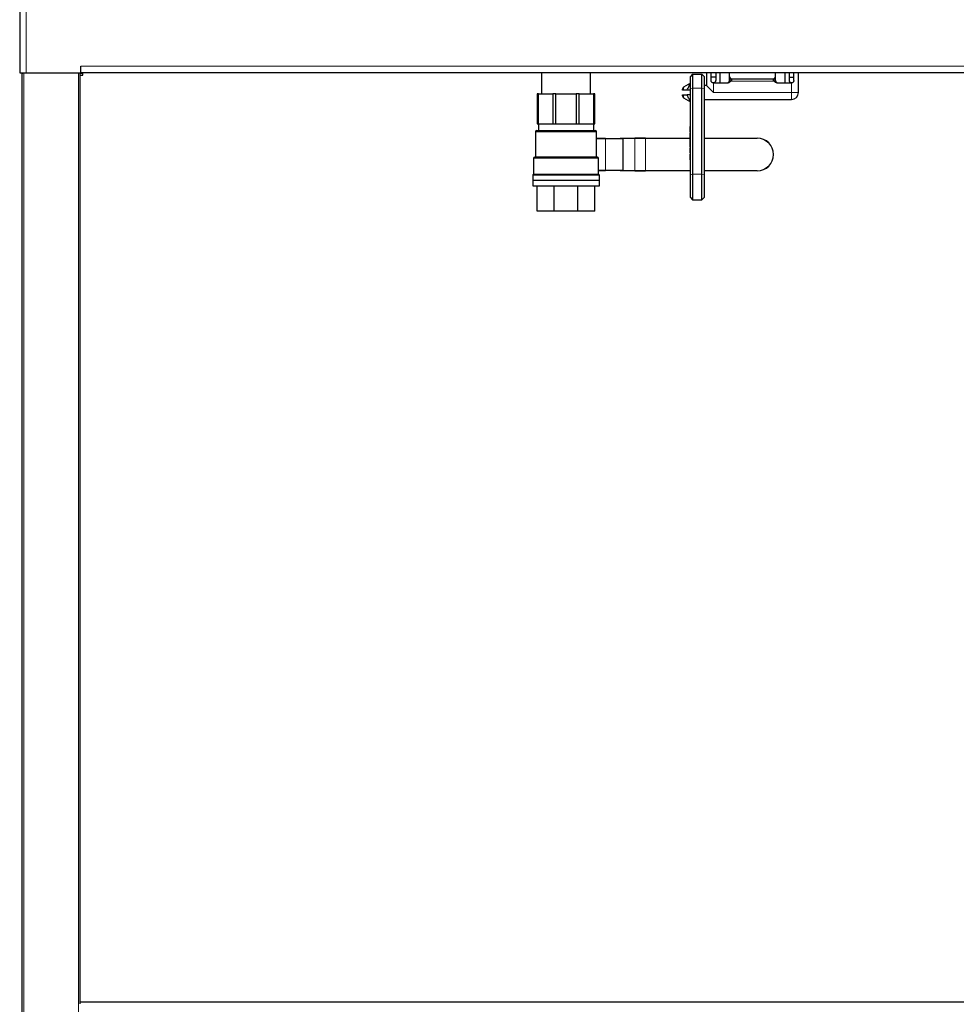
# Model space of a CAD drawing. Units: millimetres. Extents: x 0 to 210, y 0 to 297.
# Drawn here: x 33 to 53, y 236 to 257 of the extents above; entities that cross this region are included whole.
import ezdxf

# ---------------------------------------------------------------- set-up
doc = ezdxf.new("R2010")
doc.units = ezdxf.units.MM

msp = doc.modelspace()

# ---------------------------------------------------------------- linework, layer by layer
at = {"color": 7, "linetype": 'Continuous', "lineweight": 25}
for p, q in [((32.69339, 268.41061), (32.69339, 256.16061)), ((32.69339, 256.25061), (32.69339, 256.25061)), ((34.01839, 256.16061), (34.01839, 256.30061)), ((32.69339, 256.16061), (32.83339, 256.16061)), ((32.75089, 235.73161), (32.75089, 256.16061)), ((32.83339, 256.16061), (34.01839, 256.16061)), ((34.00089, 256.16061), (34.00089, 235.94108)), ((34.00089, 256.15061), (34.06839, 256.15061)), ((34.00089, 256.11061), (34.06839, 256.11061)), ((106.16839, 256.16061), (34.01839, 256.16061)), ((34.06839, 256.11061), (34.06839, 256.15061)), ((44.03089, 256.16061), (44.03089, 255.70311)), ((45.09589, 255.70311), (45.09589, 256.16061)), ((47.31339, 256.13061), (47.26339, 256.08061)), ((47.26339, 255.81552), (47.26339, 256.08061)), ((47.31339, 256.13061), (47.31339, 255.82765)), ((47.31339, 256.13061), (47.51339, 256.13061)), ((47.51339, 255.82765), (47.51339, 256.13061)), ((47.56339, 256.08061), (47.51339, 256.13061)), ((47.56339, 256.08061), (47.56339, 255.81552)), ((47.61339, 256.16061), (47.61339, 255.88061)), ((47.71339, 255.99061), (47.71339, 256.16061)), ((47.81339, 256.06561), (47.71339, 256.06561)), ((47.81339, 256.16061), (47.81339, 255.99061)), ((47.91339, 255.94061), (47.91339, 256.16061)), ((48.11339, 256.15561), (48.11839, 256.16061)), ((48.11339, 256.08061), (48.11339, 256.15561)), ((49.11339, 256.15561), (48.11339, 256.15561)), ((48.11339, 255.99061), (48.11339, 256.08061)), ((48.16339, 256.03061), (49.06339, 256.03061)), ((49.11339, 256.15561), (49.10839, 256.16061)), ((49.11339, 256.08061), (49.11339, 256.15561)), ((49.11339, 255.99061), (49.11339, 256.08061)), ((49.31339, 256.16061), (49.31339, 255.94061)), ((49.41339, 256.16061), (49.41339, 255.99061)), ((49.41339, 256.06561), (49.51339, 256.06561)), ((49.51339, 255.99061), (49.51339, 256.16061)), ((49.61339, 255.73061), (49.61339, 256.16061)), ((47.09019, 255.78061), (47.09019, 255.80174)), ((47.26339, 255.93061), (47.11519, 255.84504)), ((47.19084, 255.78061), (47.11519, 255.78061)), ((47.26339, 255.78061), (47.19084, 255.78061)), ((47.26339, 253.94489), (47.26339, 255.81552)), ((47.31339, 255.82765), (47.31339, 253.95702)), ((47.51339, 253.95702), (47.51339, 255.82765)), ((47.61339, 255.88061), (47.56339, 255.88061)), ((47.56339, 255.81552), (47.56339, 253.94489)), ((47.76339, 255.73061), (47.61339, 255.88061)), ((47.76339, 255.94061), (48.07622, 255.94061)), ((49.15056, 255.94061), (49.46339, 255.94061)), ((43.96608, 255.70311), (43.93839, 255.70311)), ((43.93839, 255.70311), (43.93839, 255.05311)), ((43.96608, 255.70311), (44.27682, 255.70311)), ((43.96608, 255.05311), (43.96608, 255.70311)), ((44.34366, 255.70311), (44.27682, 255.70311)), ((44.27682, 255.70311), (44.27682, 255.05311)), ((44.34366, 255.70311), (44.78312, 255.70311)), ((44.34366, 255.05311), (44.34366, 255.70311)), ((44.78312, 255.70311), (44.78312, 255.05311)), ((44.84996, 255.70311), (44.78312, 255.70311)), ((44.84996, 255.70311), (45.16071, 255.70311)), ((44.84996, 255.05311), (44.84996, 255.70311)), ((45.18839, 255.70311), (45.16071, 255.70311)), ((45.16071, 255.70311), (45.16071, 255.05311)), ((45.18839, 255.05311), (45.18839, 255.70311)), ((47.09019, 255.65948), (47.09019, 255.68061)), ((47.11519, 255.68061), (47.19084, 255.68061)), ((47.11519, 255.61618), (47.26339, 255.53061)), ((47.26339, 255.68061), (47.19084, 255.68061)), ((47.56339, 255.58061), (47.61339, 255.58061)), ((47.61339, 255.58061), (49.46339, 255.58061)), ((43.93839, 255.05311), (43.96608, 255.05311)), ((43.96339, 255.04311), (43.96339, 254.90311)), ((43.96608, 255.05311), (44.27682, 255.05311)), ((44.27682, 255.05311), (44.34366, 255.05311)), ((44.34366, 255.05311), (44.78312, 255.05311)), ((44.78312, 255.05311), (44.84996, 255.05311)), ((44.84996, 255.05311), (45.16071, 255.05311)), ((45.16071, 255.05311), (45.18839, 255.05311)), ((45.16339, 254.90311), (45.16339, 255.04311)), ((47.25339, 254.99375), (47.25339, 254.8726)), ((47.25339, 254.99375), (47.26339, 254.99375)), ((43.90089, 254.87811), (43.90089, 254.32811)), ((45.22589, 254.32811), (45.22589, 254.87811)), ((45.22589, 254.73521), (45.41814, 254.73521)), ((45.41939, 254.73271), (45.22589, 254.73271)), ((45.41814, 254.73521), (45.79857, 254.73521)), ((45.73788, 254.73771), (45.73788, 254.73521)), ((45.74038, 254.74021), (45.8054, 254.74021)), ((45.8054, 254.74021), (46.05728, 254.74021)), ((46.05728, 254.74021), (46.29107, 254.74021)), ((46.29107, 254.73771), (46.05853, 254.73771)), ((46.29107, 254.74021), (47.26339, 254.74021)), ((47.25339, 254.8726), (47.26339, 254.8726)), ((47.25339, 254.84792), (47.26339, 254.84792)), ((47.25339, 254.79323), (47.26339, 254.79323)), ((47.25339, 254.74023), (47.26339, 254.74023)), ((47.25339, 254.72003), (47.25339, 254.70296)), ((47.25339, 254.72003), (47.26339, 254.72003)), ((47.25339, 254.70296), (47.25339, 254.67709)), ((47.25339, 254.70296), (47.26339, 254.70296)), ((47.25339, 254.67709), (47.26339, 254.67709)), ((47.25339, 254.67709), (47.25339, 254.59776)), ((47.56339, 254.74021), (48.71645, 254.74021)), ((47.25339, 254.59776), (47.25339, 254.57115)), ((47.25339, 254.59776), (47.26339, 254.59776)), ((47.25339, 254.57115), (47.26339, 254.57115)), ((47.25339, 254.57115), (47.25339, 254.55401)), ((47.25339, 254.55401), (47.26339, 254.55401)), ((47.25339, 254.53157), (47.26339, 254.53157)), ((47.25339, 254.49666), (47.26339, 254.49666)), ((43.85839, 254.30311), (43.85839, 253.94811)), ((45.26839, 253.94811), (45.26839, 254.30311)), ((47.25339, 254.4521), (47.25339, 254.43959)), ((47.25339, 254.43959), (47.26339, 254.43959)), ((47.25339, 254.43959), (47.25339, 254.42388)), ((47.25339, 254.42388), (47.26339, 254.42388)), ((47.25339, 254.39023), (47.26339, 254.39023)), ((47.25339, 254.39023), (47.25339, 254.26907)), ((47.25339, 254.26907), (47.26339, 254.26907)), ((45.26839, 254.03771), (45.41939, 254.03771)), ((45.41814, 254.03521), (45.26839, 254.03521)), ((45.79857, 254.03521), (45.41814, 254.03521)), ((45.73788, 254.03521), (45.73788, 254.03271)), ((45.8054, 254.03021), (45.74038, 254.03021)), ((46.05728, 254.03021), (45.8054, 254.03021)), ((46.29107, 254.03021), (46.05728, 254.03021)), ((46.05853, 254.03271), (46.29107, 254.03271)), ((47.26339, 254.03021), (46.29107, 254.03021)), ((48.71645, 254.03021), (47.56339, 254.03021)), ((43.83839, 253.93811), (43.83839, 253.82661)), ((43.83839, 253.82661), (45.28839, 253.82661)), ((43.83839, 253.82561), (43.83839, 253.70311)), ((43.83839, 253.82561), (45.28839, 253.82561)), ((43.86339, 253.82661), (43.86339, 253.82561)), ((45.26339, 253.82561), (45.26339, 253.82661)), ((45.28839, 253.82661), (45.28839, 253.93811)), ((45.28839, 253.70311), (45.28839, 253.82561)), ((47.26339, 253.44786), (47.26339, 253.94489)), ((47.31339, 253.95702), (47.31339, 253.39786)), ((47.51339, 253.39786), (47.51339, 253.95702)), ((47.56339, 253.94489), (47.56339, 253.44786)), ((43.83839, 253.70311), (45.28839, 253.70311)), ((43.93839, 253.15311), (43.93839, 253.70311)), ((44.30451, 253.15311), (44.30451, 253.70311)), ((44.82228, 253.15311), (44.82228, 253.70311)), ((45.18839, 253.15311), (45.18839, 253.70311)), ((47.26339, 253.44786), (47.31339, 253.39786)), ((47.31339, 253.39786), (47.51339, 253.39786)), ((47.51339, 253.39786), (47.56339, 253.44786)), ((44.30451, 253.15311), (43.93839, 253.15311)), ((44.82228, 253.15311), (44.30451, 253.15311)), ((45.18839, 253.15311), (44.82228, 253.15311)), ((34.00089, 235.98061), (106.18589, 235.98061))]:
    msp.add_line(p, q, dxfattribs=at)
at = {"color": 8, "linetype": 'Continuous', "lineweight": 18}
for p, q in [((32.83339, 268.41061), (32.83339, 256.16061)), ((34.01839, 256.30061), (106.16839, 256.30061)), ((32.78089, 256.16061), (32.78089, 235.73161)), ((33.97089, 235.73161), (33.97089, 256.16061)), ((48.16339, 256.03061), (48.16339, 255.98061)), ((49.06339, 255.98061), (48.16339, 255.98061)), ((49.06339, 256.03061), (49.06339, 255.98061)), ((47.11519, 255.84504), (47.11519, 255.78061)), ((47.31339, 255.82765), (47.26339, 255.81552)), ((47.31339, 255.82765), (47.51339, 255.82765)), ((47.56339, 255.81552), (47.51339, 255.82765)), ((47.76339, 255.94061), (47.76339, 255.73061)), ((49.46339, 255.73061), (49.46339, 255.94061)), ((47.11519, 255.68061), (47.11519, 255.61618)), ((47.76339, 255.73061), (49.46339, 255.73061)), ((49.46339, 255.73061), (49.46339, 255.58061)), ((49.46339, 255.73061), (49.61339, 255.73061)), ((44.56339, 255.04311), (43.96339, 255.04311)), ((45.16339, 255.04311), (44.56339, 255.04311)), ((45.22589, 254.87811), (43.90089, 254.87811)), ((45.41939, 254.73271), (45.41939, 254.03771)), ((45.79982, 254.73271), (45.41939, 254.73271)), ((45.73822, 254.73771), (45.73788, 254.73771)), ((45.74072, 254.73771), (45.73822, 254.73771)), ((45.73822, 254.73771), (45.73822, 254.73521)), ((45.80073, 254.73771), (45.74072, 254.73771)), ((45.79982, 254.03771), (45.79982, 254.73271)), ((45.79982, 254.73271), (45.80323, 254.73271)), ((45.80323, 254.73771), (45.80073, 254.73771)), ((45.80323, 254.73271), (45.80323, 254.73771)), ((45.80665, 254.73771), (45.80323, 254.73771)), ((45.80323, 254.03771), (45.80323, 254.73271)), ((45.80665, 254.73771), (45.80665, 254.03271)), ((46.05853, 254.73771), (45.80665, 254.73771)), ((46.05853, 254.03271), (46.05853, 254.73771)), ((46.29107, 254.73771), (46.29107, 254.74021)), ((46.29107, 254.73771), (46.29107, 254.03271)), ((47.26339, 254.73771), (46.29107, 254.73771)), ((48.71645, 254.73771), (47.56339, 254.73771)), ((48.71645, 254.73771), (48.71645, 254.74021)), ((45.26839, 254.30311), (43.85839, 254.30311)), ((47.25339, 254.4521), (47.26339, 254.4521)), ((45.41939, 254.03771), (45.79982, 254.03771)), ((45.73822, 254.03271), (45.73788, 254.03271)), ((45.73822, 254.03521), (45.73822, 254.03271)), ((45.73822, 254.03271), (45.74072, 254.03271)), ((45.74072, 254.03271), (45.80073, 254.03271)), ((45.79982, 254.03771), (45.80323, 254.03771)), ((45.80073, 254.03271), (45.80323, 254.03271)), ((45.80323, 254.03271), (45.80323, 254.03771)), ((45.80323, 254.03271), (45.80665, 254.03271)), ((45.80665, 254.03271), (46.05853, 254.03271)), ((46.29107, 254.03021), (46.29107, 254.03271)), ((46.29107, 254.03271), (47.26339, 254.03271)), ((47.56339, 254.03271), (48.71645, 254.03271)), ((48.71645, 254.03021), (48.71645, 254.03271)), ((43.83839, 253.93811), (45.28839, 253.93811)), ((47.31339, 253.95702), (47.26339, 253.94489)), ((47.31339, 253.95702), (47.51339, 253.95702)), ((47.56339, 253.94489), (47.51339, 253.95702))]:
    msp.add_line(p, q, dxfattribs=at)
at = {"color": 8, "linetype": 'Continuous', "lineweight": 18, "flags": 128}
for points in [[(45.80323, 254.73271), (45.80319, 254.73368), (45.80304, 254.73462), (45.80281, 254.73549), (45.8025, 254.73624), (45.80212, 254.73686), (45.80169, 254.73733), (45.80122, 254.73761), (45.80073, 254.73771)], [(45.80073, 254.03271), (45.80122, 254.0328), (45.80169, 254.03309), (45.80212, 254.03355), (45.8025, 254.03417), (45.80281, 254.03493), (45.80304, 254.03579), (45.80319, 254.03673), (45.80323, 254.03771)]]:
    msp.add_lwpolyline(points, dxfattribs=at)
at = {"color": 7, "linetype": 'Continuous', "lineweight": 25}
for centre, radius, start, end in [((32.83339, 256.25061), 0.14, 220.005201, 233.893663), ((48.06339, 255.99061), 0.05, 270, 0), ((48.16339, 256.08061), 0.05, 180, 270), ((49.06339, 256.08061), 0.05, 270, 0), ((49.16339, 255.99061), 0.05, 180, 270), ((47.14019, 255.80174), 0.05, 120, 180), ((47.14019, 255.65948), 0.05, 180, 240), ((49.46339, 255.73061), 0.15, 270, 0), ((43.92589, 254.87811), 0.025, 90, 180), ((43.95339, 255.04311), 0.01, 0, 90), ((45.17339, 255.04311), 0.01, 90, 180), ((45.20089, 254.87811), 0.025, 0, 90), ((45.74038, 254.73771), 0.0025, 90, 180), ((48.71645, 254.38521), 0.355, 270, 90), ((43.88339, 254.30311), 0.025, 90, 180), ((45.24339, 254.30311), 0.025, 0, 90), ((45.74038, 254.03271), 0.0025, 180, 270), ((43.84839, 253.93811), 0.01, 90, 180), ((45.27839, 253.93811), 0.01, 0, 90)]:
    msp.add_arc(centre, radius, start, end, dxfattribs=at)
at = {"color": 8, "linetype": 'Continuous', "lineweight": 18}
for centre, radius, start, end in [((45.41721, 254.73318), 0.00224, 347.906253, 65.231376), ((45.74056, 254.73786), 0.00235, 94.403726, 183.812589), ((45.73838, 254.73755), 0.00235, 274.403726, 3.812589), ((45.74154, 254.73482), 0.003, 105.879577, 171.410514), ((45.79839, 254.73755), 0.00235, 274.403726, 3.812589), ((45.79763, 254.73318), 0.00224, 347.906253, 65.231376), ((45.80558, 254.73786), 0.00235, 94.403726, 183.812589), ((45.80446, 254.73818), 0.00224, 347.906253, 65.231376), ((46.05635, 254.73818), 0.00224, 347.906253, 65.231376), ((48.71645, 254.38521), 0.3525, 270, 90), ((45.41721, 254.03724), 0.00224, 294.768624, 12.093747), ((45.74056, 254.03255), 0.00235, 176.187411, 265.596274), ((45.73838, 254.03286), 0.00235, 356.187411, 85.596274), ((45.74154, 254.03559), 0.003, 188.659346, 254.133532), ((45.79763, 254.03724), 0.00224, 294.768624, 12.093747), ((45.79839, 254.03286), 0.00235, 356.187411, 85.596274), ((45.80558, 254.03255), 0.00235, 176.187411, 265.596274), ((45.80446, 254.03224), 0.00224, 294.768624, 12.093747), ((46.05635, 254.03224), 0.00224, 294.768624, 12.093747)]:
    msp.add_arc(centre, radius, start, end, dxfattribs=at)
at = {"color": 7, "linetype": 'Continuous', "lineweight": 25}
for points, knots in [([(47.76339, 255.94061), (47.75794, 255.94113), (47.74704, 255.94218), (47.7324, 255.95029), (47.72097, 255.96244), (47.7144, 255.97672), (47.71369, 255.98655), (47.71339, 255.99061)], [0, 0, 0, 0, 0.20681534, 0.41338396, 0.62644006, 0.84551035, 1, 1, 1, 1]), ([(47.81339, 255.99061), (47.81287, 255.98517), (47.81183, 255.97429), (47.80375, 255.95967), (47.79161, 255.94822), (47.7773, 255.94162), (47.76747, 255.94091), (47.76339, 255.94061)], [0, 0, 0, 0, 0.20645576, 0.41262441, 0.62614096, 0.84511627, 1, 1, 1, 1]), ([(48.13435, 256.01249), (48.13656, 256.00907), (48.14101, 256.00219), (48.14294, 255.99015), (48.14044, 255.97786), (48.13217, 255.96454), (48.11711, 255.95219), (48.09745, 255.94256), (48.08304, 255.94124), (48.07622, 255.94061)], [0, 0, 0, 0, 0.10688697, 0.21451314, 0.3121028, 0.43267198, 0.62038576, 0.82048612, 1, 1, 1, 1]), ([(48.13435, 256.01249), (48.14371, 256.00171), (48.15315, 255.99085), (48.16332, 255.98069), (48.16339, 255.98061)], [0, 0, 0, 0, 0.99266764, 1, 1, 1, 1]), ([(49.06339, 255.98061), (49.06347, 255.98069), (49.07363, 255.99085), (49.08307, 256.00171), (49.09243, 256.01249)], [0, 0, 0, 0, 0.00733236, 1, 1, 1, 1]), ([(49.15056, 255.94061), (49.14206, 255.94158), (49.12551, 255.94347), (49.10572, 255.9549), (49.09243, 255.96741), (49.08539, 255.98024), (49.08387, 255.99264), (49.08669, 256.00383), (49.09058, 256.00969), (49.09243, 256.01249)], [0, 0, 0, 0, 0.22395848, 0.43570537, 0.58992144, 0.70205553, 0.81505395, 0.91163685, 1, 1, 1, 1]), ([(49.46339, 255.94061), (49.45794, 255.94113), (49.44704, 255.94218), (49.4324, 255.95029), (49.42097, 255.96244), (49.4144, 255.97672), (49.41369, 255.98655), (49.41339, 255.99061)], [0, 0, 0, 0, 0.206815343, 0.41338396, 0.626440057, 0.845510348, 1, 1, 1, 1]), ([(49.51339, 255.99061), (49.51287, 255.98517), (49.51183, 255.97429), (49.50375, 255.95967), (49.49161, 255.94822), (49.4773, 255.94162), (49.46747, 255.94091), (49.46339, 255.94061)], [0, 0, 0, 0, 0.20645576, 0.41262441, 0.62614096, 0.84511627, 1, 1, 1, 1]), ([(47.11519, 255.78061), (47.11067, 255.78061), (47.10165, 255.78061), (47.09203, 255.78061), (47.09088, 255.78061), (47.09019, 255.78061)], [0, 0, 0, 0, 0.28632771, 0.57171879, 1, 1, 1, 1]), ([(47.19084, 255.78061), (47.19921, 255.79632), (47.21744, 255.83054), (47.24018, 255.87842), (47.25615, 255.91392), (47.2627, 255.92902), (47.26323, 255.93023), (47.26339, 255.93061)], [0, 0, 0, 0, 0.21454078, 0.46736046, 0.69725438, 0.90376918, 1, 1, 1, 1]), ([(47.09019, 255.68061), (47.09094, 255.68061), (47.0922, 255.68061), (47.10239, 255.68061), (47.11119, 255.68061), (47.11519, 255.68061)], [0, 0, 0, 0, 0.44612159, 0.74865684, 1, 1, 1, 1]), ([(47.26339, 255.53061), (47.26277, 255.53206), (47.26152, 255.53496), (47.2517, 255.55734), (47.23648, 255.59064), (47.21593, 255.63352), (47.19928, 255.66478), (47.19084, 255.68061)], [0, 0, 0, 0, 0.18914207, 0.37812007, 0.57355075, 0.7839609, 1, 1, 1, 1]), ([(43.92589, 254.90311), (43.92796, 254.90311), (43.93222, 254.90311), (43.96769, 254.90311), (44.0265, 254.90311), (44.10942, 254.90311), (44.21135, 254.90311), (44.3256, 254.90311), (44.44442, 254.90311), (44.56339, 254.90311), (44.68237, 254.90311), (44.80118, 254.90311), (44.91544, 254.90311), (45.01736, 254.90311), (45.10028, 254.90311), (45.15909, 254.90311), (45.19456, 254.90311), (45.19882, 254.90311), (45.20089, 254.90311)], [0, 0, 0, 0, 0.05825802, 0.12000566, 0.18432041, 0.25, 0.31567959, 0.37999434, 0.44174198, 0.5, 0.55825802, 0.62000566, 0.68432041, 0.75, 0.81567959, 0.87999434, 0.94174198, 1, 1, 1, 1]), ([(47.25339, 254.84792), (47.25339, 254.84701), (47.25339, 254.8452), (47.25339, 254.83027), (47.25339, 254.81205), (47.25339, 254.7995), (47.25339, 254.79323)], [0, 0, 0, 0, 0.27961145, 0.55895541, 0.77947501, 1, 1, 1, 1]), ([(47.25339, 254.79323), (47.25339, 254.7854), (47.25339, 254.76976), (47.25339, 254.75209), (47.25339, 254.74204), (47.25339, 254.74083), (47.25339, 254.74023)], [0, 0, 0, 0, 0.27963494, 0.5590695, 0.77956064, 1, 1, 1, 1]), ([(47.25339, 254.53157), (47.25339, 254.53116), (47.25339, 254.53033), (47.25339, 254.52155), (47.25339, 254.50963), (47.25339, 254.50099), (47.25339, 254.49666)], [0, 0, 0, 0, 0.28009888, 0.55932385, 0.77945788, 1, 1, 1, 1]), ([(47.25339, 254.49666), (47.25339, 254.48837), (47.25339, 254.47358), (47.25339, 254.45867), (47.25339, 254.4521)], [0, 0, 0, 0, 0.55968559, 1, 1, 1, 1]), ([(45.24194, 254.32811), (45.24148, 254.32811), (45.24047, 254.32811), (45.21914, 254.32811), (45.18236, 254.32811), (45.12873, 254.32811), (45.0588, 254.32811), (44.97427, 254.32811), (44.87841, 254.32811), (44.77531, 254.32811), (44.66946, 254.32811), (44.56339, 254.32811), (44.45732, 254.32811), (44.35147, 254.32811), (44.24838, 254.32811), (44.15251, 254.32811), (44.06799, 254.32811), (43.99805, 254.32811), (43.94443, 254.32811), (43.90764, 254.32811), (43.88632, 254.32811), (43.8853, 254.32811), (43.88484, 254.32811)], [0, 0, 0, 0, 0.0401976, 0.08919923, 0.13820086, 0.18916153, 0.24151732, 0.29459961, 0.34768191, 0.4000377, 0.45099837, 0.5, 0.54900163, 0.5999623, 0.65231809, 0.70540039, 0.75848268, 0.81083847, 0.86179914, 0.91080077, 0.9598024, 1, 1, 1, 1]), ([(45.27839, 253.94811), (45.27607, 253.94811), (45.27129, 253.94811), (45.23151, 253.94811), (45.16555, 253.94811), (45.07255, 253.94811), (44.95824, 253.94811), (44.83009, 253.94811), (44.69683, 253.94811), (44.56339, 253.94811), (44.42995, 253.94811), (44.2967, 253.94811), (44.16855, 253.94811), (44.05423, 253.94811), (43.96123, 253.94811), (43.89527, 253.94811), (43.85549, 253.94811), (43.85071, 253.94811), (43.84839, 253.94811)], [0, 0, 0, 0, 0.05825802, 0.12000566, 0.18432041, 0.25, 0.31567959, 0.37999434, 0.44174198, 0.5, 0.55825802, 0.62000566, 0.68432041, 0.75, 0.81567959, 0.87999434, 0.94174198, 1, 1, 1, 1])]:
    msp.add_open_spline(points, degree=3, knots=knots, dxfattribs=at)
at = {"color": 8, "linetype": 'Continuous', "lineweight": 18}
for points, knots in [([(48.11339, 255.99061), (48.11407, 255.99135), (48.11551, 255.9929), (48.12663, 255.99941), (48.13187, 256.00829), (48.13435, 256.01249)], [0, 0, 0, 0, 0.319351341, 0.677447774, 1, 1, 1, 1]), ([(49.09243, 256.01249), (49.09492, 256.00829), (49.10015, 255.99941), (49.11128, 255.9929), (49.11271, 255.99135), (49.11339, 255.99061)], [0, 0, 0, 0, 0.32255223, 0.68064866, 1, 1, 1, 1])]:
    msp.add_open_spline(points, degree=3, knots=knots, dxfattribs=at)

doc.saveas('drawing.dxf')
